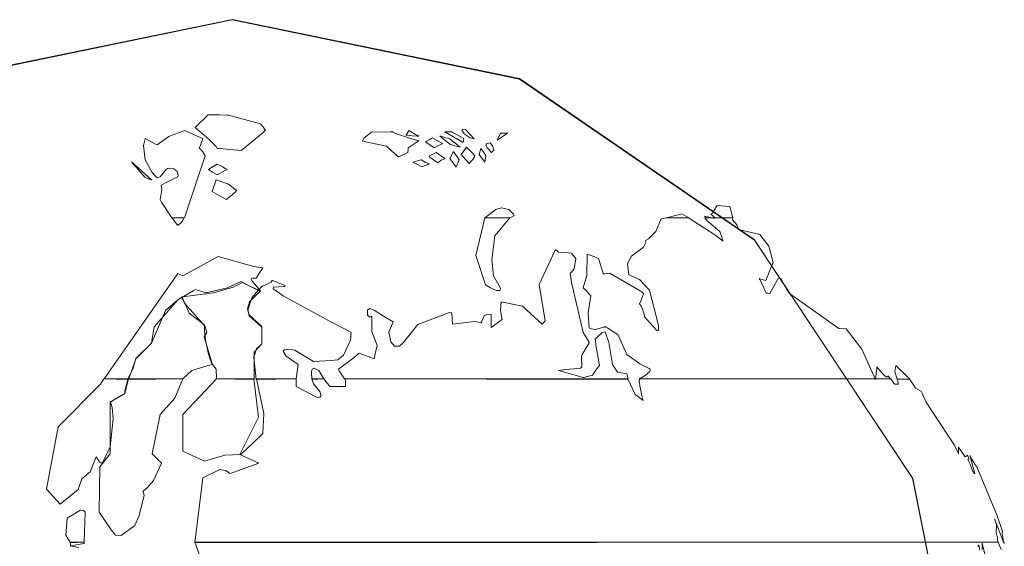
# Model space of a CAD drawing. Units: millimetres. Extents: x -70 to 70, y -61 to 61.
# Drawn here: x -15 to -12, y -24 to -22 of the extents above; entities that cross this region are included whole.
import ezdxf

# ---------------------------------------------------------------- set-up
doc = ezdxf.new("R2010")
doc.units = ezdxf.units.MM
doc.layers.add('Top$24', color=7, linetype='Continuous', true_color=0xffffff)

msp = doc.modelspace()

# ---------------------------------------------------------------- linework, layer by layer
at = {"layer": 'Top$24', "color": 7, "linetype": 'Continuous', "lineweight": 13}
for points in [[(-16.4469, -24.2886), (-16.2711, -25.174), (-15.7918, -25.8964), (-15.081, -26.3832), (-14.2108, -26.5617), (-13.3403, -26.3832), (-12.629, -25.8964), (-12.1492, -25.174), (-11.9732, -24.2886), (-12.1492, -23.4042), (-12.629, -22.6811), (-13.3403, -22.1932), (-14.2108, -22.0142), (-15.081, -22.1932), (-15.7918, -22.6811), (-16.2711, -23.4042), (-16.4469, -24.2886)], [(-16.444, -24.2886), (-16.2688, -23.4025), (-15.7907, -22.6793), (-15.0806, -22.1921), (-14.2098, -22.0134), (-13.3399, -22.1921), (-12.6291, -22.6793), (-12.1495, -23.4025), (-11.9736, -24.2886), (-12.1495, -25.1742), (-12.6291, -25.8969), (-13.3399, -26.3839), (-14.2098, -26.5624), (-15.0806, -26.3839), (-15.7907, -25.8969), (-16.2688, -25.1742), (-16.444, -24.2886)], [(-14.3226, -22.3397), (-14.2797, -22.3766), (-14.2591, -22.3979), (-14.2573, -22.4013), (-14.2563, -22.4034), (-14.2551, -22.4035), (-14.2493, -22.4041), (-14.2377, -22.4052), (-14.1833, -22.4097), (-14.1462, -22.3799), (-14.1231, -22.3608), (-14.1144, -22.3531), (-14.1112, -22.3501), (-14.1092, -22.3483), (-14.1095, -22.348), (-14.11, -22.3474), (-14.1112, -22.3459), (-14.1176, -22.3367), (-14.1244, -22.329), (-14.2251, -22.3022), (-14.2251, -22.3022), (-14.2251, -22.3022), (-14.2251, -22.3023), (-14.2251, -22.3023), (-14.2267, -22.3027), (-14.2499, -22.3021), (-14.283, -22.3022), (-14.283, -22.3022), (-14.3226, -22.3397)], [(-14.355, -22.6143), (-14.2918, -22.4262), (-14.2918, -22.4262), (-14.2918, -22.4262), (-14.2994, -22.4138), (-14.3048, -22.4077), (-14.3078, -22.4048), (-14.3102, -22.4027), (-14.3097, -22.4017), (-14.3014, -22.3793), (-14.2997, -22.3731), (-14.3208, -22.3643), (-14.3524, -22.3499), (-14.3543, -22.349), (-14.4027, -22.3679), (-14.4379, -22.3924), (-14.4424, -22.3903), (-14.4701, -22.3754), (-14.4725, -22.374), (-14.4739, -22.3731), (-14.4744, -22.3747), (-14.4788, -22.3942), (-14.4743, -22.4379), (-14.4523, -22.4767), (-14.4446, -22.4855), (-14.4379, -22.4923), (-14.437, -22.4922), (-14.4289, -22.4893), (-14.4109, -22.4681), (-14.4065, -22.4648), (-14.4, -22.4632), (-14.3872, -22.4654), (-14.3773, -22.4731), (-14.3742, -22.4845), (-14.3755, -22.4892), (-14.4082, -22.5055), (-14.4236, -22.5135), (-14.4253, -22.5144), (-14.4234, -22.528), (-14.4284, -22.5585), (-14.4244, -22.5664), (-14.3927, -22.6143), (-14.3927, -22.6143), (-14.3927, -22.6143), (-14.3739, -22.6143), (-14.3566, -22.6143), (-14.3551, -22.6143), (-14.355, -22.6143), (-14.355, -22.6143)], [(-13.7881, -22.3542), (-13.8117, -22.3721), (-13.8147, -22.3789), (-13.8152, -22.3808), (-13.8153, -22.3812), (-13.8153, -22.3814), (-13.8153, -22.3814), (-13.8153, -22.3814), (-13.8153, -22.3814), (-13.8153, -22.3814), (-13.743, -22.3966), (-13.7386, -22.4011), (-13.7188, -22.4192), (-13.7082, -22.4277), (-13.707, -22.4286), (-13.7039, -22.4277), (-13.7001, -22.4263), (-13.6784, -22.4159), (-13.6784, -22.4159), (-13.6784, -22.4159), (-13.6772, -22.4058), (-13.677, -22.403), (-13.677, -22.4023), (-13.677, -22.4021), (-13.677, -22.4021), (-13.677, -22.4021), (-13.677, -22.4021), (-13.677, -22.4021), (-13.677, -22.4021), (-13.6527, -22.3856), (-13.6479, -22.3828), (-13.6442, -22.3808), (-13.6441, -22.3807), (-13.6447, -22.3805), (-13.6479, -22.3798), (-13.6702, -22.3737), (-13.7159, -22.3588), (-13.7235, -22.3547), (-13.7237, -22.3538), (-13.7226, -22.3532), (-13.7225, -22.3531), (-13.7324, -22.3531), (-13.7881, -22.3542)], [(-13.6756, -22.349), (-13.6824, -22.3617), (-13.6839, -22.3633), (-13.684, -22.3634), (-13.6841, -22.3635), (-13.6841, -22.3635), (-13.6837, -22.3635), (-13.6833, -22.3635), (-13.6795, -22.3638), (-13.6658, -22.3651), (-13.6508, -22.3661), (-13.6477, -22.3662), (-13.6453, -22.3662), (-13.6452, -22.3662), (-13.6452, -22.3662), (-13.6454, -22.3661), (-13.6464, -22.3657), (-13.6503, -22.3639), (-13.6756, -22.349)], [(-13.5457, -22.3531), (-13.556, -22.3531), (-13.5654, -22.3531), (-13.5662, -22.3531), (-13.5662, -22.3531), (-13.5662, -22.3531), (-13.5662, -22.3531), (-13.5104, -22.3859), (-13.5104, -22.3859), (-13.5104, -22.3859), (-13.5084, -22.3731), (-13.5084, -22.3731), (-13.5084, -22.3731), (-13.5271, -22.3631), (-13.5441, -22.354), (-13.5456, -22.3532), (-13.5457, -22.3531), (-13.5457, -22.3531), (-13.5457, -22.3531)], [(-13.5041, -22.3463), (-13.5119, -22.3456), (-13.5138, -22.3464), (-13.5146, -22.3479), (-13.5074, -22.3594), (-13.49, -22.3713), (-13.478, -22.3745), (-13.478, -22.3745), (-13.478, -22.3745), (-13.5041, -22.3463)], [(-13.5986, -22.4021), (-13.5858, -22.3947), (-13.576, -22.3903), (-13.5741, -22.3895), (-13.5727, -22.389), (-13.5726, -22.389), (-13.5732, -22.3887), (-13.5752, -22.3879), (-13.5777, -22.3868), (-13.6033, -22.3718), (-13.6033, -22.3718), (-13.6033, -22.3718), (-13.6139, -22.3777), (-13.6225, -22.383), (-13.6242, -22.3839), (-13.6255, -22.3845), (-13.6255, -22.3845), (-13.625, -22.3847), (-13.6234, -22.3856), (-13.6213, -22.3867), (-13.5986, -22.4021)], [(-13.5511, -22.3745), (-13.5668, -22.3701), (-13.5779, -22.3669), (-13.5801, -22.3665), (-13.5817, -22.3662), (-13.5818, -22.3662), (-13.5815, -22.3664), (-13.5806, -22.367), (-13.577, -22.3696), (-13.5511, -22.391), (-13.5511, -22.391), (-13.5511, -22.391), (-13.5356, -22.3957), (-13.5237, -22.3987), (-13.5214, -22.3993), (-13.5196, -22.3997), (-13.5196, -22.3997), (-13.5198, -22.3995), (-13.5208, -22.3987), (-13.5248, -22.3958), (-13.5511, -22.3745)], [(-13.4293, -22.3869), (-13.4408, -22.3892), (-13.4415, -22.3948), (-13.4377, -22.4021), (-13.4252, -22.4159), (-13.4252, -22.4159), (-13.4252, -22.4159), (-13.418, -22.4093), (-13.4219, -22.3962), (-13.4293, -22.3869)], [(-13.5871, -22.4468), (-13.5771, -22.4396), (-13.5688, -22.4349), (-13.5673, -22.4342), (-13.5663, -22.4338), (-13.5662, -22.4337), (-13.5674, -22.4332), (-13.5686, -22.4325), (-13.5708, -22.4312), (-13.5926, -22.4159), (-13.5926, -22.4159), (-13.5926, -22.4159), (-13.6047, -22.4216), (-13.6118, -22.4265), (-13.6131, -22.4277), (-13.6141, -22.4286), (-13.6142, -22.4286), (-13.6133, -22.4293), (-13.6123, -22.43), (-13.6104, -22.4314), (-13.5871, -22.4468)], [(-13.5323, -22.4606), (-13.5232, -22.4386), (-13.5232, -22.4386), (-13.5232, -22.4386), (-13.5404, -22.4128), (-13.5404, -22.4128), (-13.5404, -22.4128), (-13.5511, -22.4345), (-13.5511, -22.4345), (-13.5511, -22.4345), (-13.5323, -22.4606)], [(-13.5003, -22.3997), (-13.4809, -22.4202), (-13.4767, -22.4248), (-13.4758, -22.4258), (-13.4755, -22.4262), (-13.4755, -22.4264), (-13.4757, -22.427), (-13.4767, -22.4293), (-13.4825, -22.4382), (-13.4922, -22.4489), (-13.4922, -22.4489), (-13.4922, -22.4489), (-13.5168, -22.422), (-13.5168, -22.422), (-13.5168, -22.422), (-13.5003, -22.3997)], [(-13.4455, -22.4455), (-13.4424, -22.4262), (-13.4494, -22.4143), (-13.4572, -22.4034), (-13.4572, -22.4034), (-13.4572, -22.4034), (-13.4622, -22.422), (-13.4622, -22.422), (-13.4622, -22.422), (-13.4455, -22.4455)], [(-14.5155, -22.4438), (-14.4745, -22.4907), (-14.46, -22.4974), (-14.4564, -22.4988), (-14.4555, -22.4991), (-14.4553, -22.4992), (-14.4553, -22.4992), (-14.4553, -22.4992), (-14.4552, -22.4992), (-14.4552, -22.4992), (-14.4552, -22.4992), (-14.5155, -22.4438)], [(-14.2563, -22.4517), (-14.2407, -22.4586), (-14.2295, -22.4652), (-14.2274, -22.4665), (-14.2257, -22.4675), (-14.2257, -22.4675), (-14.2259, -22.4676), (-14.2268, -22.468), (-14.2305, -22.4697), (-14.2563, -22.4834), (-14.2563, -22.4834), (-14.2563, -22.4834), (-14.2695, -22.4756), (-14.2793, -22.4695), (-14.2812, -22.4684), (-14.2826, -22.4675), (-14.2827, -22.4675), (-14.2816, -22.4668), (-14.2806, -22.4661), (-14.2785, -22.4648), (-14.2563, -22.4517)], [(-13.6382, -22.4386), (-13.6256, -22.4452), (-13.6169, -22.4495), (-13.6153, -22.4503), (-13.6142, -22.451), (-13.6142, -22.451), (-13.6143, -22.451), (-13.6149, -22.4512), (-13.6174, -22.452), (-13.636, -22.4589), (-13.636, -22.4589), (-13.636, -22.4589), (-13.6489, -22.4521), (-13.6589, -22.4474), (-13.6609, -22.4463), (-13.6625, -22.4455), (-13.6626, -22.4455), (-13.6624, -22.4454), (-13.6617, -22.4453), (-13.6588, -22.4446), (-13.6382, -22.4386)], [(-14.2587, -22.4985), (-14.2711, -22.5337), (-14.2711, -22.5337), (-14.2711, -22.5337), (-14.2284, -22.5585), (-14.2284, -22.5585), (-14.2284, -22.5585), (-14.2119, -22.545), (-14.2006, -22.5349), (-14.1979, -22.5318), (-14.1974, -22.5313), (-14.1974, -22.5313), (-14.1977, -22.5309), (-14.1981, -22.5305), (-14.2211, -22.5122), (-14.2587, -22.4985)], [(-13.3697, -22.6143), (-13.3584, -22.6079), (-13.3562, -22.6074), (-13.356, -22.6074), (-13.3559, -22.6074), (-13.356, -22.6073), (-13.357, -22.6052), (-13.3586, -22.6024), (-13.3722, -22.5889), (-13.3959, -22.5833), (-13.4117, -22.5888), (-13.4452, -22.6143), (-13.4452, -22.6143), (-13.4452, -22.6143), (-13.4074, -22.6143), (-13.373, -22.6143), (-13.3699, -22.6143), (-13.3697, -22.6143), (-13.3697, -22.6143), (-13.3697, -22.6143)], [(-12.8278, -22.6143), (-12.8486, -22.6019), (-12.8486, -22.6019), (-12.8486, -22.6019), (-12.8952, -22.6143), (-12.8952, -22.6143), (-12.8952, -22.6143), (-12.8615, -22.6143), (-12.8307, -22.6143), (-12.828, -22.6143), (-12.8278, -22.6143), (-12.8278, -22.6143), (-12.8278, -22.6143)], [(-12.6941, -22.6143), (-12.7029, -22.5791), (-12.7029, -22.5791), (-12.7029, -22.5791), (-12.7415, -22.5761), (-12.7415, -22.5761), (-12.7415, -22.5761), (-12.7507, -22.591), (-12.7561, -22.5995), (-12.7594, -22.6038), (-12.7598, -22.6043), (-12.7559, -22.6069), (-12.7524, -22.6096), (-12.7499, -22.6122), (-12.7495, -22.6135), (-12.7499, -22.6141), (-12.7509, -22.6145), (-12.7542, -22.6145), (-12.7799, -22.6088), (-12.7799, -22.6088), (-12.7799, -22.6088), (-12.7799, -22.6088), (-12.7799, -22.6091), (-12.7766, -22.6143), (-12.7766, -22.6143), (-12.7766, -22.6143), (-12.7354, -22.6143), (-12.6977, -22.6143), (-12.6944, -22.6143), (-12.6942, -22.6143), (-12.6941, -22.6143), (-12.6941, -22.6143)], [(-14.3926, -22.6143), (-14.3832, -22.6268), (-14.3784, -22.6327), (-14.3757, -22.6357), (-14.3753, -22.636), (-14.3749, -22.6358), (-14.3742, -22.6354), (-14.3729, -22.6346), (-14.3672, -22.6302), (-14.3598, -22.6226), (-14.3578, -22.6143), (-14.3578, -22.6143), (-14.3578, -22.6143), (-14.3752, -22.6143), (-14.3911, -22.6143), (-14.3925, -22.6143), (-14.3925, -22.6143), (-14.3926, -22.6143)], [(-13.4453, -22.6143), (-13.4726, -22.7282), (-13.4433, -22.8169), (-13.4276, -22.8262), (-13.4097, -22.834), (-13.3995, -22.8338), (-13.3977, -22.8305), (-13.3983, -22.825), (-13.419, -22.7893), (-13.4236, -22.7398), (-13.4145, -22.6681), (-13.3695, -22.6143), (-13.3695, -22.6143), (-13.3695, -22.6143), (-13.4074, -22.6143), (-13.4421, -22.6143), (-13.4451, -22.6143), (-13.4453, -22.6143), (-13.4453, -22.6143), (-13.4453, -22.6143)], [(-12.8952, -22.6143), (-12.9073, -22.6162), (-12.9108, -22.618), (-12.912, -22.6187), (-12.9277, -22.6552), (-12.9491, -22.6772), (-12.9582, -22.6825), (-12.9572, -22.6886), (-12.965, -22.7031), (-13.0015, -22.7302), (-13.013, -22.7523), (-13.0087, -22.7865), (-13.0087, -22.7865), (-13.0087, -22.7865), (-12.9773, -22.8003), (-12.962, -22.8168), (-12.9467, -22.8334), (-12.919, -22.9399), (-12.9196, -22.9551), (-12.9219, -22.9559), (-12.9258, -22.954), (-12.9344, -22.9444), (-12.9618, -22.9137), (-12.9634, -22.9019), (-12.9722, -22.8811), (-12.9763, -22.8747), (-12.9713, -22.8629), (-12.9654, -22.8466), (-12.9645, -22.8438), (-12.9642, -22.843), (-12.97, -22.8385), (-13.0662, -22.7814), (-13.0662, -22.7814), (-13.0662, -22.7814), (-13.0809, -22.7835), (-13.0836, -22.784), (-13.0856, -22.7845), (-13.0857, -22.7845), (-13.0906, -22.7695), (-13.0991, -22.7432), (-13.1005, -22.7373), (-13.101, -22.7371), (-13.1058, -22.7353), (-13.1153, -22.7314), (-13.1349, -22.7242), (-13.1349, -22.7242), (-13.1349, -22.7242), (-13.1362, -22.7886), (-13.1473, -22.8255), (-13.1412, -22.8311), (-13.1316, -22.8418), (-13.1268, -22.847), (-13.1244, -22.8492), (-13.1327, -22.9013), (-13.1294, -22.9484), (-13.1218, -22.9507), (-13.1112, -22.952), (-13.0839, -22.9452), (-13.0814, -22.9433), (-13.0783, -22.945), (-13.0729, -22.9484), (-13.0621, -22.9557), (-13.0426, -22.9677), (-13.015, -23.0277), (-12.9756, -23.0559), (-12.9476, -23.0704), (-12.9448, -23.0725), (-12.9447, -23.0733), (-12.9457, -23.0798), (-12.9601, -23.0914), (-12.9763, -23.1014), (-12.9763, -23.1014), (-12.9763, -23.1014), (-12.6195, -23.1018), (-12.2933, -23.1021), (-12.2647, -23.1021), (-12.2628, -23.1021), (-12.2626, -23.1021), (-12.3035, -23.0116), (-12.3505, -22.9505), (-12.373, -22.949), (-12.5229, -22.843), (-12.531, -22.831), (-12.5487, -22.7974), (-12.5525, -22.7964), (-12.5568, -22.7979), (-12.5568, -22.7979), (-12.5825, -22.843), (-12.5825, -22.843), (-12.5825, -22.843), (-12.5874, -22.8424), (-12.5912, -22.8423), (-12.5927, -22.8423), (-12.6002, -22.826), (-12.6101, -22.8045), (-12.6128, -22.8003), (-12.6147, -22.7979), (-12.6144, -22.798), (-12.6093, -22.7998), (-12.5942, -22.8038), (-12.5942, -22.8038), (-12.5942, -22.8038), (-12.5719, -22.7485), (-12.5856, -22.7), (-12.6121, -22.6643), (-12.6678, -22.651), (-12.6757, -22.6498), (-12.6776, -22.6446), (-12.6825, -22.635), (-12.695, -22.6202), (-12.695, -22.6202), (-12.695, -22.6202), (-12.6949, -22.6167), (-12.6946, -22.615), (-12.6943, -22.6145), (-12.694, -22.6143), (-12.694, -22.6143), (-12.694, -22.6143), (-12.7363, -22.6143), (-12.7751, -22.6143), (-12.7785, -22.6143), (-12.7787, -22.6143), (-12.7729, -22.621), (-12.7727, -22.6215), (-12.7727, -22.6215), (-12.7727, -22.6215), (-12.7332, -22.6549), (-12.7265, -22.675), (-12.7242, -22.6836), (-12.7239, -22.6846), (-12.7485, -22.665), (-12.828, -22.6143), (-12.8616, -22.6143), (-12.8923, -22.6143), (-12.895, -22.6143), (-12.8952, -22.6143)], [(-13.0116, -23.1021), (-13.015, -23.0862), (-13.015, -23.0862), (-13.015, -23.0862), (-13.0431, -23.0815), (-13.0583, -23.0582), (-13.0692, -22.992), (-13.081, -22.9592), (-13.0897, -22.9609), (-13.1073, -22.9775), (-13.1106, -22.9815), (-13.11, -22.9869), (-13.1076, -23.0062), (-13.0982, -23.0618), (-13.1047, -23.0694), (-13.1191, -23.0907), (-13.1456, -23.0973), (-13.1473, -23.098), (-13.2139, -23.0784), (-13.2196, -23.0769), (-13.2221, -23.0763), (-13.2088, -23.074), (-13.1558, -23.069), (-13.1516, -23.0649), (-13.1527, -23.0322), (-13.1506, -23.0284), (-13.1294, -22.9925), (-13.1288, -22.9905), (-13.1473, -22.9609), (-13.1473, -22.9609), (-13.1473, -22.9609), (-13.1831, -22.8097), (-13.1871, -22.7814), (-13.1839, -22.7797), (-13.1742, -22.7685), (-13.1698, -22.7366), (-13.1818, -22.7222), (-13.184, -22.7214), (-13.1931, -22.72), (-13.2221, -22.7176), (-13.2221, -22.7176), (-13.2221, -22.7176), (-13.2266, -22.7137), (-13.2308, -22.7101), (-13.2312, -22.7098), (-13.2312, -22.7097), (-13.2312, -22.7097), (-13.2312, -22.7097), (-13.2312, -22.7097), (-13.2802, -22.8155), (-13.2627, -22.9257), (-13.2627, -22.9257), (-13.2627, -22.9257), (-13.2715, -22.9361), (-13.2715, -22.9361), (-13.2715, -22.9361), (-13.3311, -22.8816), (-13.3957, -22.8689), (-13.3957, -22.8689), (-13.3957, -22.8689), (-13.3978, -22.8948), (-13.3928, -22.9223), (-13.3928, -22.9223), (-13.3928, -22.9223), (-13.4257, -22.9464), (-13.4257, -22.9464), (-13.4257, -22.9464), (-13.4257, -22.9264), (-13.4257, -22.9127), (-13.4257, -22.9069), (-13.4257, -22.9065), (-13.4257, -22.9064), (-13.4375, -22.9053), (-13.4473, -22.911), (-13.4549, -22.9294), (-13.4546, -22.9333), (-13.4598, -22.9315), (-13.4761, -22.9279), (-13.5432, -22.9361), (-13.5432, -22.9361), (-13.5432, -22.9361), (-13.5456, -22.9016), (-13.5456, -22.9016), (-13.5456, -22.9016), (-13.5523, -22.9012), (-13.6481, -22.9371), (-13.6927, -22.9925), (-13.7035, -23.0027), (-13.7187, -23.0028), (-13.7304, -22.9894), (-13.7356, -22.9602), (-13.723, -22.9295), (-13.723, -22.9295), (-13.723, -22.9295), (-13.7518, -22.9114), (-13.7805, -22.8933), (-13.7938, -22.8886), (-13.8007, -22.894), (-13.8008, -22.9086), (-13.7944, -22.9147), (-13.7879, -22.9123), (-13.7872, -22.9586), (-13.7714, -23.0005), (-13.7769, -23.026), (-13.7805, -23.0408), (-13.7826, -23.0399), (-13.826, -23.0236), (-13.8445, -23.0399), (-13.8885, -23.0725), (-13.8859, -23.077), (-13.8704, -23.1021), (-13.8704, -23.1021), (-13.8704, -23.1021), (-13.441, -23.1021), (-13.0485, -23.1021), (-13.0141, -23.1021), (-13.0118, -23.1021), (-13.0116, -23.1021)], [(-14.526, -23.1021), (-14.5104, -23.069), (-14.5021, -23.0406), (-14.5005, -23.0382), (-14.4988, -23.038), (-14.4961, -23.0355), (-14.4877, -23.0273), (-14.467, -23.0053), (-14.4551, -22.9939), (-14.4467, -22.9443), (-14.3749, -22.8627), (-14.3283, -22.8347), (-14.3218, -22.8313), (-14.2906, -22.8407), (-14.2244, -22.8264), (-14.1841, -22.8072), (-14.143, -22.8275), (-14.1284, -22.8339), (-14.1248, -22.8353), (-14.1246, -22.8354), (-14.1245, -22.8355), (-14.1245, -22.8354), (-14.1248, -22.8346), (-14.1423, -22.8134), (-14.1509, -22.8045), (-14.1531, -22.801), (-14.1532, -22.7983), (-14.1487, -22.7963), (-14.138, -22.7965), (-14.138, -22.7965), (-14.138, -22.7965), (-14.1277, -22.781), (-14.1183, -22.7669), (-14.1175, -22.7656), (-14.1175, -22.7655), (-14.1175, -22.7655), (-14.1175, -22.7655), (-14.1175, -22.7655), (-14.1447, -22.7617), (-14.1447, -22.7617), (-14.1447, -22.7617), (-14.2529, -22.7307), (-14.2529, -22.7307), (-14.2529, -22.7307), (-14.3598, -22.79), (-14.3598, -22.79), (-14.3598, -22.79), (-14.3753, -22.7828), (-14.3753, -22.7828), (-14.3753, -22.7828), (-14.5986, -23.1021), (-14.5986, -23.1021), (-14.5986, -23.1021), (-14.5623, -23.1021), (-14.5292, -23.1021), (-14.5263, -23.1021), (-14.5261, -23.1021), (-14.526, -23.1021)], [(-14.2582, -23.1021), (-14.2588, -23.0728), (-14.2702, -23.058), (-14.2784, -23.0319), (-14.2943, -22.9772), (-14.2949, -22.9746), (-14.2868, -22.962), (-14.2923, -22.9434), (-14.33, -22.9007), (-14.3547, -22.8722), (-14.3617, -22.8575), (-14.3622, -22.854), (-14.3622, -22.8537), (-14.3608, -22.8536), (-14.2668, -22.8412), (-14.2075, -22.8241), (-14.1871, -22.8142), (-14.1795, -22.8096), (-14.1754, -22.8116), (-14.1709, -22.8137), (-14.1589, -22.8196), (-14.1318, -22.8323), (-14.125, -22.8352), (-14.1245, -22.8355), (-14.1245, -22.8355), (-14.1268, -22.8368), (-14.1581, -22.8683), (-14.1639, -22.8885), (-14.1585, -22.9078), (-14.1579, -22.9084), (-14.1202, -22.9433), (-14.1202, -22.9433), (-14.1202, -22.9433), (-14.1202, -22.9693), (-14.1202, -22.9872), (-14.1202, -22.9947), (-14.1202, -22.9953), (-14.1202, -22.9953), (-14.1372, -23.0112), (-14.1444, -23.036), (-14.138, -23.1038), (-14.138, -23.1038), (-14.138, -23.1038), (-14.0772, -23.103), (-14.0217, -23.1022), (-14.0169, -23.1021), (-14.0165, -23.1021), (-14.0165, -23.1021), (-14.0165, -23.1021), (-14.0165, -23.1021), (-14.0108, -23.058), (-14.0108, -23.058), (-14.0108, -23.058), (-14.0464, -23.0335), (-14.0556, -23.0178), (-14.0524, -23.0134), (-14.045, -23.0114), (-14.021, -23.0149), (-13.964, -23.0491), (-13.9109, -23.0462), (-13.8903, -23.0446), (-13.8729, -23.03), (-13.8525, -22.9849), (-13.8501, -22.9609), (-13.8745, -22.9486), (-13.9114, -22.9295), (-14.0561, -22.8499), (-14.0666, -22.842), (-14.0858, -22.8292), (-14.0861, -22.8288), (-14.085, -22.824), (-14.0534, -22.8215), (-14.0501, -22.8189), (-14.0546, -22.8173), (-14.0662, -22.8127), (-14.0803, -22.807), (-14.088, -22.8042), (-14.0892, -22.8038), (-14.0923, -22.8084), (-14.1175, -22.8211), (-14.1199, -22.821), (-14.1332, -22.8347), (-14.1507, -22.8562), (-14.163, -22.8941), (-14.1585, -22.9113), (-14.1499, -22.9188), (-14.1202, -22.9447), (-14.1202, -22.9447), (-14.1202, -22.9447), (-14.1202, -22.9703), (-14.1202, -22.996), (-14.144, -23.0208), (-14.144, -23.0208), (-14.144, -23.0208), (-14.1443, -23.1038), (-14.1443, -23.1038), (-14.1443, -23.1038), (-14.2013, -23.103), (-14.2533, -23.1022), (-14.2579, -23.1021), (-14.2582, -23.1021), (-14.2582, -23.1021), (-14.2582, -23.1021)], [(-14.3598, -23.1021), (-14.333, -23.0763), (-14.2862, -23.0622), (-14.2723, -23.0585), (-14.2702, -23.058), (-14.2708, -23.0568), (-14.2767, -23.042), (-14.283, -23.0225), (-14.2913, -22.9831), (-14.294, -22.9561), (-14.2947, -22.9421), (-14.2949, -22.9361), (-14.2956, -22.9357), (-14.3008, -22.9329), (-14.3402, -22.9028), (-14.3622, -22.8546), (-14.3622, -22.854), (-14.3622, -22.8537), (-14.3639, -22.8549), (-14.3722, -22.8608), (-14.3833, -22.8692), (-14.4121, -22.8951), (-14.4551, -22.9939), (-14.5009, -23.0394), (-14.5242, -23.1038), (-14.5242, -23.1038), (-14.5242, -23.1038), (-14.442, -23.103), (-14.3669, -23.1022), (-14.3603, -23.1021), (-14.3598, -23.1021), (-14.3598, -23.1021), (-14.3598, -23.1021)], [(-13.933, -23.1021), (-13.9481, -23.0763), (-13.9481, -23.0763), (-13.9481, -23.0763), (-13.9621, -23.0689), (-13.9678, -23.072), (-13.9703, -23.0802), (-13.969, -23.1038), (-13.969, -23.1038), (-13.969, -23.1038), (-13.951, -23.103), (-13.9345, -23.1022), (-13.9331, -23.1021), (-13.933, -23.1021), (-13.933, -23.1021)], [(-12.2163, -23.1021), (-12.2247, -23.0925), (-12.2247, -23.0925), (-12.2247, -23.0925), (-12.2254, -23.0947), (-12.2267, -23.0958), (-12.2293, -23.0956), (-12.2327, -23.0936), (-12.2408, -23.086), (-12.2556, -23.0684), (-12.2572, -23.0665), (-12.2579, -23.0656), (-12.258, -23.0656), (-12.2582, -23.0681), (-12.2584, -23.0709), (-12.262, -23.1014), (-12.262, -23.1014), (-12.262, -23.1014), (-12.2391, -23.1018), (-12.2183, -23.1021), (-12.2164, -23.1021), (-12.2163, -23.1021), (-12.2163, -23.1021), (-12.2163, -23.1021)], [(-12.1577, -23.1021), (-12.1631, -23.098), (-12.1631, -23.098), (-12.1631, -23.098), (-12.2004, -23.0618), (-12.2004, -23.0618), (-12.2004, -23.0618), (-12.2038, -23.0792), (-12.1963, -23.1038), (-12.1963, -23.1038), (-12.1963, -23.1038), (-12.177, -23.103), (-12.1594, -23.1022), (-12.1578, -23.1021), (-12.1577, -23.1021), (-12.1577, -23.1021), (-12.1577, -23.1021)], [(-14.5988, -23.1021), (-14.6089, -23.118), (-14.6089, -23.118), (-14.6089, -23.118), (-14.7371, -23.2475), (-14.7729, -23.4356), (-14.7729, -23.4356), (-14.7729, -23.4356), (-14.7314, -23.4817), (-14.7314, -23.4817), (-14.677, -23.437), (-14.677, -23.437), (-14.677, -23.437), (-14.6659, -23.4051), (-14.6406, -23.3839), (-14.6406, -23.3839), (-14.6406, -23.3839), (-14.6224, -23.3377), (-14.6224, -23.3377), (-14.6224, -23.3377), (-14.6125, -23.3538), (-14.6077, -23.3567), (-14.6031, -23.3564), (-14.5802, -23.3073), (-14.5709, -23.2234), (-14.5735, -23.1888), (-14.5793, -23.1728), (-14.5796, -23.1724), (-14.5794, -23.1723), (-14.5781, -23.1715), (-14.565, -23.1636), (-14.5465, -23.1525), (-14.5375, -23.1475), (-14.5352, -23.1462), (-14.5353, -23.1436), (-14.5354, -23.1385), (-14.526, -23.1035), (-14.526, -23.1035), (-14.526, -23.1035), (-14.5624, -23.1028), (-14.5956, -23.1022), (-14.5985, -23.1021), (-14.5987, -23.1021), (-14.5987, -23.1021), (-14.5988, -23.1021)], [(-14.5243, -23.1021), (-14.5352, -23.1462), (-14.5352, -23.1462), (-14.5352, -23.1462), (-14.5796, -23.1724), (-14.5796, -23.1724), (-14.5796, -23.1724), (-14.5796, -23.3285), (-14.5796, -23.3285), (-14.5796, -23.3285), (-14.611, -23.3681), (-14.611, -23.3681), (-14.611, -23.3681), (-14.6136, -23.5055), (-14.6136, -23.5055), (-14.5766, -23.5595), (-14.5636, -23.5752), (-14.5462, -23.5764), (-14.5055, -23.5462), (-14.4922, -23.5156), (-14.4769, -23.4539), (-14.4806, -23.4425), (-14.4793, -23.4415), (-14.4679, -23.432), (-14.4483, -23.4096), (-14.4248, -23.3574), (-14.4248, -23.3574), (-14.4248, -23.3574), (-14.4385, -23.3429), (-14.4523, -23.3285), (-14.4282, -23.2093), (-14.4282, -23.2093), (-14.3843, -23.1602), (-14.3595, -23.1014), (-14.3595, -23.1014), (-14.3595, -23.1014), (-14.4419, -23.1018), (-14.5172, -23.1021), (-14.5238, -23.1021), (-14.5243, -23.1021), (-14.5243, -23.1021), (-14.5243, -23.1021)], [(-14.1447, -23.1021), (-14.1305, -23.2182), (-14.1871, -23.3309), (-14.1871, -23.3309), (-14.1871, -23.3309), (-14.1292, -23.3574), (-14.1292, -23.3574), (-14.1292, -23.3574), (-14.1941, -23.3803), (-14.216, -23.3884), (-14.2308, -23.3797), (-14.248, -23.3763), (-14.2995, -23.4022), (-14.2995, -23.4022), (-14.2995, -23.4022), (-14.3235, -23.5982), (-14.3235, -23.5982), (-14.3235, -23.5982), (-13.1075, -23.5975), (-11.9959, -23.5969), (-11.8984, -23.5968), (-11.8914, -23.5968), (-11.8929, -23.5903), (-11.893, -23.5837), (-11.8962, -23.5671), (-11.8957, -23.5438), (-11.9016, -23.5259), (-11.8749, -23.5962), (-11.8749, -23.5962), (-11.8749, -23.5962), (-11.8744, -23.5961), (-11.874, -23.5961), (-11.8739, -23.5962), (-11.8739, -23.5965), (-11.8739, -23.5968), (-11.8739, -23.5968), (-11.878, -23.5686), (-11.878, -23.5686), (-11.878, -23.5686), (-11.8775, -23.566), (-11.877, -23.5648), (-11.877, -23.5648), (-11.877, -23.5648), (-11.893, -23.52), (-11.893, -23.5193), (-11.893, -23.5186), (-11.9553, -23.3687), (-11.9614, -23.3603), (-11.9704, -23.3455), (-11.9762, -23.3343), (-11.9761, -23.3345), (-11.9747, -23.3401), (-11.9722, -23.3478), (-11.9617, -23.3884), (-11.9617, -23.3884), (-11.9617, -23.3884), (-11.9621, -23.3886), (-11.9626, -23.3884), (-11.9669, -23.3823), (-11.9688, -23.377), (-11.9755, -23.3598), (-11.9826, -23.346), (-11.9798, -23.344), (-11.9803, -23.34), (-11.9835, -23.3331), (-11.9836, -23.3329), (-11.9836, -23.333), (-11.9841, -23.3335), (-11.9868, -23.3358), (-11.9895, -23.3375), (-11.99, -23.3377), (-12.0108, -23.3088), (-12.0108, -23.3088), (-12.0108, -23.3088), (-12.0108, -23.3186), (-12.0108, -23.3276), (-12.0108, -23.3284), (-12.0108, -23.3285), (-12.0227, -23.3026), (-12.0227, -23.3026), (-12.0227, -23.3026), (-12.0883, -23.2041), (-12.1088, -23.1724), (-12.1166, -23.1549), (-12.1204, -23.1448), (-12.1233, -23.139), (-12.1269, -23.1381), (-12.1408, -23.13), (-12.1441, -23.1248), (-12.1579, -23.1035), (-12.1579, -23.1035), (-12.1579, -23.1035), (-12.1771, -23.1028), (-12.1947, -23.1022), (-12.1963, -23.1021), (-12.1963, -23.1021), (-12.1963, -23.1021), (-12.192, -23.118), (-12.192, -23.118), (-12.192, -23.118), (-12.1984, -23.118), (-12.2027, -23.118), (-12.2047, -23.118), (-12.2156, -23.1021), (-12.2156, -23.1021), (-12.2156, -23.1021), (-12.2391, -23.1021), (-12.2553, -23.1021), (-12.2626, -23.1021), (-12.2626, -23.1028), (-12.2626, -23.1034), (-12.2626, -23.1035), (-12.2626, -23.1025), (-12.2626, -23.1017), (-12.2626, -23.1014), (-12.6195, -23.1018), (-12.9456, -23.1021), (-12.9763, -23.1021), (-12.9763, -23.1021), (-12.9763, -23.1021), (-12.9783, -23.1104), (-12.9783, -23.1104), (-12.9783, -23.1104), (-12.9696, -23.1534), (-12.9673, -23.1613), (-12.9656, -23.1672), (-12.9737, -23.1615), (-12.9897, -23.1493), (-13.0116, -23.1035), (-13.0116, -23.1035), (-13.0116, -23.1035), (-13.4402, -23.1028), (-13.8319, -23.1022), (-13.8663, -23.1021), (-13.8687, -23.1021), (-13.8673, -23.1093), (-13.8673, -23.1171), (-13.8673, -23.1224), (-13.8673, -23.1248), (-13.8912, -23.1248), (-13.9151, -23.1248), (-13.9326, -23.1014), (-13.9326, -23.1014), (-13.9326, -23.1014), (-13.9508, -23.1018), (-13.9674, -23.1021), (-13.969, -23.1021), (-13.969, -23.1021), (-13.969, -23.1021), (-13.964, -23.1166), (-13.9454, -23.1406), (-13.9414, -23.1534), (-13.9446, -23.1576), (-13.9535, -23.1584), (-14.0165, -23.1248), (-14.0165, -23.1248), (-14.0165, -23.1248), (-14.0165, -23.1014), (-14.0165, -23.1014), (-14.0165, -23.1014), (-14.0767, -23.1018), (-14.1318, -23.1021), (-14.1366, -23.1021), (-14.1369, -23.1021), (-14.1369, -23.1021), (-14.1369, -23.1021), (-14.1147, -23.2064), (-14.1175, -23.2678), (-14.1261, -23.2759), (-14.1841, -23.3309), (-14.2328, -23.3329), (-14.2946, -23.3507), (-14.3595, -23.3212), (-14.3595, -23.3212), (-14.3595, -23.3212), (-14.3595, -23.2656), (-14.3595, -23.2099), (-14.2582, -23.1021), (-14.2582, -23.1021), (-14.2582, -23.1021), (-14.2014, -23.1021), (-14.1496, -23.1021), (-14.1447, -23.1021)], [(-14.6587, -23.5968), (-14.6553, -23.5062), (-14.6608, -23.5005), (-14.6694, -23.4993), (-14.7105, -23.5238), (-14.7105, -23.5238), (-14.7105, -23.5238), (-14.7143, -23.5758), (-14.7143, -23.5758), (-14.7143, -23.5758), (-14.7002, -23.5982), (-14.7002, -23.5982), (-14.7002, -23.5982), (-14.6794, -23.5975), (-14.6605, -23.5969), (-14.6588, -23.5968), (-14.6587, -23.5968), (-14.6587, -23.5968)], [(-14.7004, -23.5968), (-14.7004, -23.6079), (-14.7004, -23.6079), (-14.7004, -23.6079), (-14.6589, -23.6006), (-14.6589, -23.6006), (-14.6589, -23.6006), (-14.6589, -23.5987), (-14.6589, -23.5974), (-14.6589, -23.5969), (-14.6589, -23.5968), (-14.6589, -23.5968), (-14.6589, -23.5968), (-14.6796, -23.5968), (-14.6986, -23.5968), (-14.7003, -23.5968), (-14.7004, -23.5968), (-14.7004, -23.5968)], [(-11.8737, -23.5968), (-11.872, -23.6006), (-11.872, -23.6006), (-11.872, -23.6006), (-11.872, -23.5984), (-11.872, -23.5963), (-11.872, -23.5962), (-11.872, -23.5962), (-11.872, -23.5962), (-11.872, -23.5962), (-11.872, -23.5962), (-11.872, -23.5962), (-11.872, -23.5962), (-11.8728, -23.5965), (-11.8736, -23.5968), (-11.8737, -23.5968), (-11.8737, -23.5968), (-11.8737, -23.5968), (-11.8737, -23.5968)]]:
    msp.add_lwpolyline(points, close=True, dxfattribs=at)
for points in [[(-13.3757, -22.3569), (-13.3869, -22.3569), (-13.3945, -22.3569), (-13.3977, -22.357), (-13.398, -22.357), (-13.398, -22.357), (-13.398, -22.357), (-13.4078, -22.3786), (-13.4078, -22.3786), (-13.4078, -22.3786), (-13.3918, -22.3678), (-13.3771, -22.3579), (-13.3758, -22.357), (-13.3758, -22.357), (-13.3757, -22.357), (-13.3757, -22.357)], [(-14.7004, -23.6099), (-14.7004, -23.608), (-14.7004, -23.6079), (-14.7004, -23.6079), (-14.675, -23.6132)], [(-11.8817, -23.6193), (-11.8861, -23.6065), (-11.8882, -23.6011), (-11.8891, -23.5987), (-11.8895, -23.5976), (-11.8897, -23.5972), (-11.8898, -23.597), (-11.8898, -23.5969), (-11.8899, -23.5968), (-11.8899, -23.5968), (-11.8899, -23.5968), (-11.8899, -23.5968), (-11.8899, -23.5968), (-11.8899, -23.5968), (-11.8899, -23.5968), (-11.89, -23.5968), (-11.8904, -23.5968), (-11.8916, -23.5968), (-11.8953, -23.5968), (-11.9069, -23.5968), (-11.9429, -23.5968), (-12.0506, -23.5968), (-12.3554, -23.5968), (-13.1066, -23.5968), (-13.7589, -23.5968), (-14.2187, -23.5968), (-14.3163, -23.5968), (-14.3233, -23.5968), (-14.3233, -23.5968), (-14.2997, -23.6637)], [(-11.9517, -23.6101), (-11.9501, -23.6068), (-11.9493, -23.6054), (-11.9491, -23.6051), (-11.9491, -23.6051), (-11.9491, -23.6051), (-11.9491, -23.6051), (-11.9491, -23.6051), (-11.9491, -23.6051), (-11.9491, -23.6052), (-11.949, -23.6054), (-11.9458, -23.6211)], [(-11.9386, -23.6192), (-11.9386, -23.6013), (-11.9386, -23.5997), (-11.9386, -23.5996), (-11.9386, -23.5996), (-11.9272, -23.6492)]]:
    msp.add_lwpolyline(points, dxfattribs=at)

doc.saveas('drawing.dxf')
